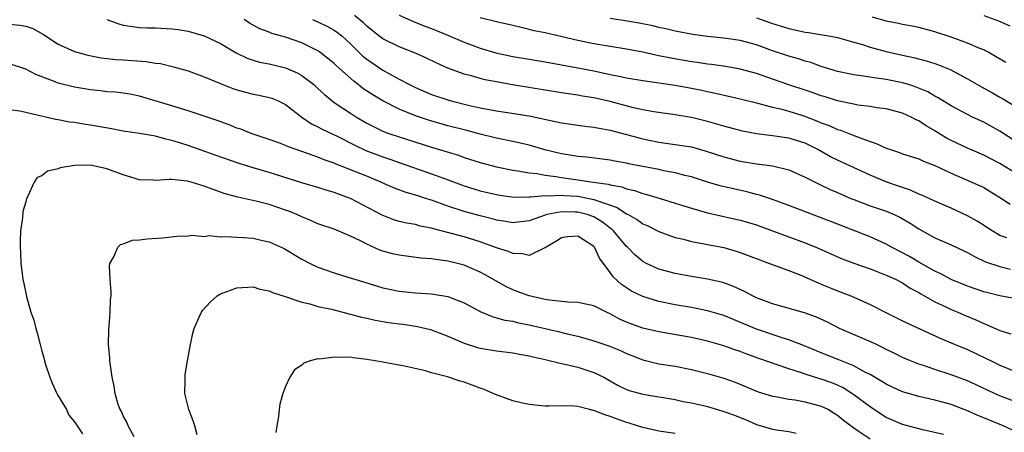
# Model space of a CAD drawing. Units: inches. Extents: x 2562000 to 2565000, y 1554000 to 1557000.
# Drawn here: x 2562820 to 2562942, y 1554794 to 1554845 of the extents above; entities that cross this region are included whole.
import ezdxf

# ---------------------------------------------------------------- set-up
doc = ezdxf.new("R2010")
doc.units = ezdxf.units.IN
doc.header["$MEASUREMENT"] = 0
doc.layers.add('LD25621554_2ft', color=134, linetype='Continuous')

msp = doc.modelspace()

# ---------------------------------------------------------------- linework, layer by layer
at = {"layer": 'LD25621554_2ft'}
for points, elevation in [([(2562831, 1554845.01), (2562832.48, 1554844.48), (2562833, 1554844.33), (2562834.14, 1554844.14), (2562835, 1554844.04), (2562835.99, 1554843.99), (2562837, 1554843.97), (2562839, 1554843.88), (2562839.78, 1554843.78), (2562841, 1554843.59), (2562843, 1554842.99), (2562845, 1554842.06), (2562846.93, 1554840.93), (2562848.27, 1554840.27), (2562849, 1554840), (2562849.78, 1554839.78), (2562851, 1554839.54), (2562853, 1554839.08), (2562854.44, 1554838.44), (2562855, 1554838.11), (2562856.49, 1554837), (2562857, 1554836.54), (2562857.79, 1554835.79), (2562858.75, 1554835), (2562859, 1554834.82), (2562861, 1554833.48), (2562861.73, 1554833), (2562863, 1554832.27), (2562863.83, 1554831.83), (2562865, 1554831.28), (2562865.19, 1554831.19), (2562865.75, 1554831), (2562867, 1554830.59), (2562871, 1554829.3), (2562874.3, 1554828.3), (2562875, 1554828.05), (2562877, 1554827.42), (2562879, 1554826.87), (2562881, 1554826.46), (2562881.61, 1554826.39), (2562883, 1554826.14), (2562883.95, 1554826.05), (2562885, 1554825.84), (2562886.31, 1554825.69), (2562887, 1554825.56), (2562889, 1554825.29), (2562890.88, 1554825), (2562892.75, 1554824.75), (2562893, 1554824.66), (2562894.42, 1554824.42), (2562895, 1554824.18), (2562895.97, 1554823.97), (2562897, 1554823.6), (2562897.49, 1554823.49), (2562899.14, 1554823), (2562901, 1554822.42), (2562902.07, 1554822.07), (2562903, 1554821.79), (2562905, 1554821.24), (2562909, 1554820.32), (2562910.03, 1554820.03), (2562911, 1554819.73), (2562911.54, 1554819.54), (2562913, 1554819.02), (2562917, 1554817.53), (2562918.33, 1554817), (2562921.56, 1554815.56), (2562923.01, 1554815.01), (2562925, 1554814.33), (2562925.95, 1554813.95), (2562927, 1554813.57), (2562928.23, 1554813), (2562929, 1554812.59), (2562929.95, 1554811.95), (2562931, 1554811.4), (2562931.24, 1554811.24), (2562933, 1554810.26), (2562934.35, 1554809.65), (2562935, 1554809.34), (2562935.82, 1554809), (2562936.63, 1554808.63), (2562938.04, 1554808.04), (2562939, 1554807.6), (2562939.45, 1554807.45), (2562941, 1554806.76), (2562942.35, 1554806.35)], 7816), ([(2562943, 1554810.64), (2562941, 1554811.01), (2562939, 1554811.48), (2562937, 1554812.18), (2562934.99, 1554813), (2562933.71, 1554813.71), (2562933, 1554814.03), (2562931, 1554815.17), (2562929.85, 1554815.85), (2562929, 1554816.32), (2562927.66, 1554817), (2562927, 1554817.38), (2562925, 1554818.28), (2562920.17, 1554820.17), (2562919, 1554820.61), (2562917.25, 1554821.25), (2562915, 1554822.14), (2562913, 1554822.88), (2562911.4, 1554823.4), (2562911, 1554823.49), (2562909.81, 1554823.81), (2562908.17, 1554824.17), (2562906.55, 1554824.55), (2562904.99, 1554824.99), (2562903, 1554825.64), (2562902.17, 1554825.83), (2562901, 1554826.16), (2562899.6, 1554826.4), (2562899, 1554826.54), (2562895.27, 1554827.27), (2562895, 1554827.34), (2562893.57, 1554827.57), (2562893, 1554827.7), (2562890.07, 1554828.07), (2562889, 1554828.15), (2562888.29, 1554828.29), (2562887, 1554828.47), (2562884.96, 1554828.96), (2562883, 1554829.54), (2562881, 1554830), (2562879, 1554830.41), (2562877, 1554830.9), (2562875.34, 1554831.34), (2562873, 1554831.92), (2562870.61, 1554832.61), (2562869, 1554833.18), (2562867, 1554833.99), (2562865, 1554834.99), (2562863.74, 1554835.74), (2562862.54, 1554836.54), (2562861.97, 1554837), (2562861.41, 1554837.41), (2562859.3, 1554839.3), (2562859, 1554839.6), (2562858.23, 1554840.23), (2562857.21, 1554841), (2562857, 1554841.14), (2562855, 1554842.13), (2562853, 1554842.85), (2562851.31, 1554843.31), (2562851, 1554843.44), (2562849.85, 1554843.85), (2562848.56, 1554844.56), (2562847.91, 1554845)], 7814), ([(2562856.34, 1554845), (2562857, 1554844.73), (2562858.16, 1554844.16), (2562859, 1554843.7), (2562859.42, 1554843.42), (2562859.92, 1554843), (2562861, 1554842), (2562862.52, 1554840.52), (2562863, 1554840.14), (2562863.67, 1554839.67), (2562865, 1554838.79), (2562867, 1554837.68), (2562868.28, 1554837), (2562869, 1554836.65), (2562871, 1554835.79), (2562873, 1554835.11), (2562873.39, 1554835), (2562875.52, 1554834.48), (2562877, 1554834.15), (2562879, 1554833.76), (2562883, 1554833.14), (2562886.43, 1554832.43), (2562887, 1554832.29), (2562889.89, 1554831.89), (2562891, 1554831.77), (2562891.63, 1554831.63), (2562893, 1554831.39), (2562897, 1554830.31), (2562899, 1554829.91), (2562901, 1554829.65), (2562903, 1554829.33), (2562904.82, 1554828.82), (2562907, 1554828.1), (2562909, 1554827.6), (2562911, 1554827.25), (2562913, 1554826.99), (2562915, 1554826.51), (2562917, 1554825.61), (2562918.73, 1554824.73), (2562919, 1554824.62), (2562920.1, 1554824.1), (2562921, 1554823.73), (2562922.65, 1554823), (2562923, 1554822.85), (2562925, 1554822.1), (2562927, 1554821.42), (2562927.99, 1554821), (2562928.68, 1554820.68), (2562929.94, 1554819.94), (2562931, 1554819.24), (2562933, 1554818.15), (2562935, 1554817.28), (2562936.56, 1554816.56), (2562937, 1554816.35), (2562937.85, 1554815.85), (2562939.21, 1554815.21), (2562941, 1554814.6), (2562942.29, 1554814.29)], 7812), ([(2562941.85, 1554818.15), (2562941, 1554818.45), (2562940.03, 1554819), (2562938.18, 1554820.18), (2562937, 1554820.85), (2562935, 1554821.78), (2562933, 1554822.66), (2562931.4, 1554823.4), (2562931, 1554823.54), (2562930, 1554824), (2562929, 1554824.32), (2562928.51, 1554824.51), (2562927.09, 1554825), (2562925, 1554825.86), (2562921, 1554827.69), (2562920.13, 1554828.13), (2562918.56, 1554829), (2562917, 1554829.78), (2562915, 1554830.43), (2562913, 1554830.7), (2562911, 1554830.93), (2562909.28, 1554831.28), (2562907, 1554831.88), (2562906.14, 1554832.15), (2562905, 1554832.45), (2562903, 1554832.94), (2562901, 1554833.29), (2562898.36, 1554833.64), (2562897, 1554833.89), (2562895.85, 1554834.15), (2562893, 1554834.91), (2562891, 1554835.37), (2562889.58, 1554835.58), (2562889, 1554835.69), (2562887.85, 1554835.85), (2562887, 1554835.98), (2562880.98, 1554836.98), (2562879, 1554837.34), (2562877.61, 1554837.61), (2562877, 1554837.77), (2562875.93, 1554838.07), (2562875, 1554838.3), (2562873.01, 1554839.01), (2562871.64, 1554839.64), (2562870.29, 1554840.29), (2562868.9, 1554840.9), (2562867, 1554841.66), (2562865, 1554842.64), (2562864.51, 1554843), (2562863, 1554844.19), (2562862.59, 1554844.59), (2562861.5, 1554845.5)], 7810), ([(2562867, 1554845.53), (2562868.75, 1554844.75), (2562870.18, 1554844.18), (2562871, 1554843.89), (2562873.06, 1554843.06), (2562875, 1554842.21), (2562877, 1554841.48), (2562878.93, 1554840.93), (2562881, 1554840.48), (2562883, 1554840.13), (2562885, 1554839.8), (2562889, 1554839.06), (2562891, 1554838.68), (2562893, 1554838.26), (2562894.06, 1554838.06), (2562895, 1554837.84), (2562897, 1554837.49), (2562901, 1554836.94), (2562903, 1554836.56), (2562904.3, 1554836.3), (2562905, 1554836.14), (2562905.96, 1554835.96), (2562909, 1554835.25), (2562911, 1554834.75), (2562911.32, 1554834.68), (2562913, 1554834.22), (2562913.99, 1554834.01), (2562915, 1554833.72), (2562916.85, 1554833.15), (2562918.52, 1554832.52), (2562919, 1554832.3), (2562919.96, 1554831.96), (2562921, 1554831.48), (2562921.38, 1554831.38), (2562923, 1554830.74), (2562923.44, 1554830.56), (2562925, 1554830), (2562925.76, 1554829.76), (2562927, 1554829.19), (2562927.52, 1554829), (2562928.64, 1554828.64), (2562929, 1554828.5), (2562931, 1554827.86), (2562931.58, 1554827.58), (2562933, 1554827.05), (2562935, 1554826.1), (2562937.56, 1554825), (2562938.55, 1554824.55), (2562939, 1554824.32), (2562941.2, 1554823), (2562942.28, 1554822.28)], 7808), ([(2562943, 1554826.07), (2562941, 1554827.28), (2562939, 1554828.33), (2562937, 1554829.18), (2562935, 1554830.13), (2562934.43, 1554830.43), (2562933, 1554831.32), (2562931.91, 1554831.91), (2562931, 1554832.53), (2562930.67, 1554832.67), (2562930.05, 1554833), (2562929, 1554833.48), (2562927, 1554834.01), (2562925.85, 1554834.15), (2562925, 1554834.3), (2562923.51, 1554834.49), (2562923, 1554834.59), (2562921, 1554835.01), (2562919.48, 1554835.48), (2562919, 1554835.62), (2562917.98, 1554835.98), (2562917, 1554836.3), (2562914.98, 1554836.98), (2562913, 1554837.68), (2562911, 1554838.35), (2562909, 1554838.92), (2562907.24, 1554839.24), (2562905.47, 1554839.47), (2562905, 1554839.51), (2562903.71, 1554839.71), (2562903, 1554839.79), (2562900.28, 1554840.28), (2562899, 1554840.56), (2562898.63, 1554840.63), (2562897, 1554840.99), (2562895, 1554841.37), (2562891, 1554842.04), (2562889, 1554842.45), (2562887.1, 1554842.9), (2562885, 1554843.36), (2562883.63, 1554843.63), (2562883, 1554843.8), (2562882.01, 1554844.01), (2562881, 1554844.28), (2562879, 1554844.74), (2562877, 1554845.24)], 7806), ([(2562943, 1554829.98), (2562941, 1554831.26), (2562939, 1554832.38), (2562937.64, 1554833), (2562937, 1554833.31), (2562935, 1554834.38), (2562933.39, 1554835.39), (2562933, 1554835.59), (2562932.11, 1554836.11), (2562930.7, 1554836.7), (2562929.78, 1554837), (2562929, 1554837.24), (2562927, 1554837.65), (2562925.78, 1554837.78), (2562923.91, 1554838.09), (2562923, 1554838.19), (2562921, 1554838.62), (2562919, 1554839.24), (2562917.71, 1554839.71), (2562917, 1554839.9), (2562916.18, 1554840.18), (2562915, 1554840.51), (2562913, 1554841.17), (2562911, 1554841.88), (2562909, 1554842.42), (2562907, 1554842.71), (2562905, 1554842.92), (2562903.17, 1554843.17), (2562901, 1554843.59), (2562899.87, 1554843.87), (2562899, 1554844.05), (2562898.24, 1554844.24), (2562896.57, 1554844.56), (2562894.85, 1554844.85), (2562893, 1554845.12)], 7804), ([(2562911, 1554845.24), (2562913, 1554844.53), (2562915, 1554843.89), (2562917, 1554843.46), (2562917.41, 1554843.41), (2562919.13, 1554843.13), (2562919.91, 1554843), (2562921, 1554842.79), (2562923, 1554842.24), (2562924.06, 1554841.94), (2562925, 1554841.63), (2562927, 1554841.06), (2562929, 1554840.61), (2562930.34, 1554840.34), (2562931.93, 1554839.94), (2562933, 1554839.59), (2562933.44, 1554839.44), (2562934.86, 1554838.86), (2562937, 1554837.72), (2562938.72, 1554836.72), (2562940.02, 1554836.02), (2562941, 1554835.45), (2562941.3, 1554835.3), (2562943, 1554834.28)], 7802), ([(2562941.71, 1554839.71), (2562940.47, 1554840.47), (2562939.54, 1554841), (2562939, 1554841.28), (2562938.54, 1554841.46), (2562937, 1554842.12), (2562935, 1554842.84), (2562933, 1554843.51), (2562931, 1554844.04), (2562930.2, 1554844.2), (2562929, 1554844.4), (2562928.51, 1554844.51), (2562927, 1554844.81), (2562925.29, 1554845.29)], 7800), ([(2562939, 1554845.52), (2562940.84, 1554844.84), (2562942.22, 1554844.22)], 7798), ([(2562819, 1554844.44), (2562820.31, 1554844.31), (2562821, 1554844.18), (2562821.89, 1554843.89), (2562823.18, 1554843.18), (2562825, 1554841.96), (2562827, 1554841.07), (2562828.64, 1554840.64), (2562830.3, 1554840.3), (2562832.09, 1554840.09), (2562833, 1554840.04), (2562835.85, 1554839.85), (2562837, 1554839.66), (2562837.6, 1554839.6), (2562839.21, 1554839.21), (2562841, 1554838.68), (2562843, 1554837.95), (2562844.78, 1554837.22), (2562845.08, 1554837.08), (2562846.52, 1554836.52), (2562847, 1554836.36), (2562848.06, 1554836.06), (2562849, 1554835.82), (2562849.7, 1554835.7), (2562851, 1554835.42), (2562851.32, 1554835.32), (2562852.1, 1554835), (2562853, 1554834.56), (2562855.01, 1554833), (2562856.19, 1554832.19), (2562857, 1554831.81), (2562857.52, 1554831.52), (2562859.36, 1554830.64), (2562861.54, 1554829.54), (2562862.9, 1554828.9), (2562865, 1554828.1), (2562865.84, 1554827.84), (2562867, 1554827.41), (2562871, 1554826.04), (2562872.57, 1554825.43), (2562875, 1554824.55), (2562877, 1554823.95), (2562879, 1554823.46), (2562879.39, 1554823.39), (2562881.15, 1554823.15), (2562883, 1554823.2), (2562883.18, 1554823.18), (2562885, 1554823.36), (2562885.33, 1554823.33), (2562887, 1554823.41), (2562887.37, 1554823.37), (2562889, 1554823.26), (2562889.23, 1554823.23), (2562891, 1554822.88), (2562891.21, 1554822.79), (2562893.87, 1554821.87), (2562895, 1554821.11), (2562895.23, 1554821), (2562896.36, 1554820.36), (2562897, 1554819.87), (2562897.62, 1554819.62), (2562899, 1554818.92), (2562901, 1554818.2), (2562902.03, 1554817.97), (2562903, 1554817.7), (2562904.58, 1554817.42), (2562905, 1554817.33), (2562907, 1554816.94), (2562908.51, 1554816.51), (2562909, 1554816.35), (2562909.99, 1554815.99), (2562911.42, 1554815.42), (2562912.63, 1554815), (2562915, 1554814.11), (2562916.46, 1554813.54), (2562918.6, 1554812.6), (2562919, 1554812.45), (2562921, 1554811.62), (2562922.65, 1554811), (2562925, 1554809.96), (2562926.87, 1554809), (2562929, 1554807.95), (2562929.63, 1554807.63), (2562933.74, 1554805.74), (2562935.5, 1554805), (2562937, 1554804.39), (2562939.31, 1554803.31), (2562939.93, 1554803), (2562941, 1554802.49), (2562943, 1554801.64)], 7818), ([(2562945.37, 1554797), (2562941, 1554798.7), (2562940.32, 1554799), (2562938.07, 1554800.07), (2562937, 1554800.54), (2562935, 1554801.29), (2562933, 1554801.93), (2562931.58, 1554802.42), (2562931, 1554802.6), (2562929.99, 1554803), (2562929, 1554803.42), (2562927.96, 1554803.96), (2562927, 1554804.4), (2562926.61, 1554804.61), (2562925.78, 1554805), (2562925.26, 1554805.26), (2562921.25, 1554807), (2562919.75, 1554807.75), (2562918.39, 1554808.39), (2562916.93, 1554808.93), (2562913, 1554810.04), (2562911.35, 1554810.65), (2562911, 1554810.78), (2562910.53, 1554811), (2562909.54, 1554811.54), (2562908.17, 1554812.17), (2562907, 1554812.6), (2562906.69, 1554812.69), (2562905, 1554813.06), (2562903, 1554813.38), (2562901, 1554813.75), (2562899, 1554814.29), (2562897.47, 1554815), (2562897, 1554815.25), (2562896.04, 1554816.04), (2562895.11, 1554817), (2562895, 1554817.09), (2562893.41, 1554819), (2562893.2, 1554819.2), (2562893, 1554819.33), (2562892.06, 1554820.06), (2562891, 1554820.71), (2562890.17, 1554821), (2562889, 1554821.29), (2562888.69, 1554821.31), (2562887, 1554821.33), (2562885.21, 1554821), (2562885, 1554820.94), (2562883, 1554820.24), (2562881, 1554820), (2562880.16, 1554820.16), (2562879, 1554820.32), (2562878.47, 1554820.47), (2562877, 1554820.84), (2562875, 1554821.39), (2562873, 1554822.05), (2562871, 1554822.77), (2562870.82, 1554822.82), (2562870.29, 1554823), (2562869.3, 1554823.3), (2562869, 1554823.41), (2562867.76, 1554823.76), (2562866.3, 1554824.3), (2562864.76, 1554825), (2562863, 1554825.73), (2562861.76, 1554826.24), (2562859.23, 1554827.23), (2562859, 1554827.34), (2562857.76, 1554827.76), (2562857, 1554828.09), (2562856.3, 1554828.3), (2562855, 1554828.79), (2562853.36, 1554829.36), (2562853, 1554829.52), (2562852.17, 1554829.83), (2562851, 1554830.24), (2562848.76, 1554831), (2562847.5, 1554831.5), (2562847, 1554831.66), (2562846.05, 1554832.05), (2562844.59, 1554832.59), (2562843, 1554833.13), (2562841, 1554833.78), (2562839, 1554834.41), (2562835, 1554835.59), (2562833.83, 1554835.83), (2562833, 1554835.95), (2562832.07, 1554836.07), (2562831, 1554836.13), (2562830.23, 1554836.23), (2562829, 1554836.34), (2562827, 1554836.69), (2562825, 1554837.2), (2562824.65, 1554837.35), (2562822.23, 1554838.23), (2562821, 1554838.9), (2562819, 1554839.57)], 7820), ([(2562943, 1554794.26), (2562941.4, 1554795), (2562939, 1554795.99), (2562938.27, 1554796.27), (2562937, 1554796.86), (2562935, 1554797.63), (2562933.91, 1554797.91), (2562933, 1554798.18), (2562931, 1554798.63), (2562929.15, 1554799.15), (2562929, 1554799.2), (2562927.75, 1554799.75), (2562927, 1554800.12), (2562926.47, 1554800.47), (2562925, 1554801.32), (2562924.37, 1554801.63), (2562923, 1554802.4), (2562921.15, 1554803.15), (2562919, 1554804.01), (2562917, 1554804.83), (2562915, 1554805.6), (2562914.16, 1554805.84), (2562911, 1554806.91), (2562907, 1554808.58), (2562905, 1554809.17), (2562903, 1554809.56), (2562901, 1554809.91), (2562899, 1554810.32), (2562897, 1554810.91), (2562895.6, 1554811.6), (2562894.4, 1554812.4), (2562893.36, 1554813.36), (2562893, 1554813.89), (2562891.66, 1554815.66), (2562891.08, 1554817), (2562891, 1554817.09), (2562889, 1554818.34), (2562887.75, 1554818.25), (2562887, 1554818.13), (2562886.32, 1554817.68), (2562885.11, 1554817), (2562885, 1554816.9), (2562884.88, 1554816.88), (2562883, 1554815.99), (2562882.19, 1554816.19), (2562881, 1554816.2), (2562880.46, 1554816.46), (2562879, 1554816.93), (2562877, 1554817.66), (2562875, 1554818.25), (2562873.27, 1554818.73), (2562871.24, 1554819.24), (2562871, 1554819.33), (2562869.6, 1554819.6), (2562869, 1554819.77), (2562867.94, 1554819.94), (2562867, 1554820.17), (2562866.36, 1554820.36), (2562864.92, 1554820.92), (2562861, 1554822.98), (2562859.51, 1554823.51), (2562859, 1554823.71), (2562858, 1554824), (2562857, 1554824.33), (2562855, 1554824.92), (2562851, 1554826.17), (2562849, 1554826.77), (2562847.3, 1554827.3), (2562844.32, 1554828.32), (2562841, 1554829.51), (2562840.23, 1554829.77), (2562839, 1554830.14), (2562838.27, 1554830.27), (2562837, 1554830.64), (2562835.01, 1554830.99), (2562833, 1554831.29), (2562831.57, 1554831.57), (2562829, 1554832.03), (2562828.13, 1554832.13), (2562827, 1554832.32), (2562826.38, 1554832.38), (2562825, 1554832.65), (2562824.69, 1554832.69), (2562821, 1554833.59), (2562820.28, 1554833.72), (2562819, 1554833.88)], 7822), ([(2562934.06, 1554793.94), (2562931.49, 1554794.51), (2562929, 1554795.18), (2562927, 1554796.03), (2562926.4, 1554796.4), (2562925, 1554797.33), (2562923, 1554798.83), (2562922.76, 1554799), (2562921.68, 1554799.68), (2562921, 1554800), (2562920.29, 1554800.29), (2562919, 1554800.76), (2562918.81, 1554800.81), (2562917, 1554801.36), (2562916.43, 1554801.57), (2562915, 1554802.01), (2562911.29, 1554803.29), (2562909.82, 1554803.82), (2562909, 1554804.15), (2562908.36, 1554804.36), (2562907, 1554804.87), (2562905, 1554805.44), (2562903, 1554805.89), (2562899, 1554806.58), (2562897, 1554807.04), (2562895.55, 1554807.55), (2562895, 1554807.77), (2562894.15, 1554808.15), (2562893, 1554808.79), (2562892.53, 1554809), (2562891, 1554809.76), (2562890, 1554810), (2562889, 1554810.19), (2562887.77, 1554810.23), (2562885.54, 1554810.46), (2562885, 1554810.56), (2562883, 1554810.99), (2562881.55, 1554811.55), (2562881, 1554811.74), (2562880.14, 1554812.14), (2562877.61, 1554813.61), (2562877, 1554813.94), (2562875, 1554814.79), (2562874.19, 1554815), (2562873, 1554815.28), (2562871.47, 1554815.47), (2562871, 1554815.57), (2562869.66, 1554815.66), (2562867, 1554816), (2562866.19, 1554816.19), (2562865, 1554816.52), (2562864.64, 1554816.64), (2562863, 1554817.37), (2562862.22, 1554817.78), (2562861, 1554818.37), (2562859, 1554819.2), (2562857, 1554819.88), (2562856.22, 1554820.22), (2562855, 1554820.72), (2562854.4, 1554821), (2562853.42, 1554821.42), (2562853, 1554821.57), (2562851, 1554822.23), (2562849.34, 1554822.66), (2562847.14, 1554823.14), (2562845.57, 1554823.57), (2562844.1, 1554824.1), (2562843, 1554824.51), (2562841.38, 1554825), (2562840.88, 1554825.12), (2562839, 1554825.31), (2562838.67, 1554825.33), (2562837, 1554825.21), (2562836.76, 1554825.24), (2562835, 1554825.28), (2562833, 1554825.88), (2562831, 1554826.64), (2562829, 1554827.07), (2562827, 1554827.04), (2562825.24, 1554826.76), (2562825, 1554826.65), (2562823.67, 1554826.33), (2562823, 1554825.79), (2562822.43, 1554825.57), (2562822.05, 1554825), (2562821.28, 1554823.28), (2562821.11, 1554823), (2562821, 1554822.59), (2562820.63, 1554821.37), (2562820.59, 1554820.59), (2562820.38, 1554819), (2562820.31, 1554817.69), (2562820.3, 1554817), (2562820.35, 1554816.35), (2562820.39, 1554815), (2562820.59, 1554813.41), (2562820.66, 1554813), (2562820.73, 1554812.73), (2562821.08, 1554810.92), (2562821.62, 1554809), (2562822, 1554808), (2562822.23, 1554807), (2562822.43, 1554806.44), (2562822.78, 1554805), (2562823, 1554804.2), (2562823.27, 1554803.27), (2562823.32, 1554803), (2562823.44, 1554802.56), (2562823.96, 1554801), (2562824.27, 1554800.27), (2562824.84, 1554799), (2562825, 1554798.7), (2562826.01, 1554797), (2562826.32, 1554796.32), (2562827, 1554795.49), (2562827.35, 1554795), (2562827.99, 1554794.01)], 7824), ([(2562834.35, 1554793.65), (2562833.61, 1554795), (2562833.47, 1554795.47), (2562833, 1554796.25), (2562832.78, 1554796.78), (2562832.62, 1554797), (2562832.38, 1554797.62), (2562832.03, 1554799), (2562831.9, 1554799.9), (2562831.65, 1554801), (2562831.37, 1554803), (2562831.36, 1554803.36), (2562831.21, 1554805), (2562831.23, 1554806.77), (2562831.29, 1554807.29), (2562831.41, 1554809), (2562831.46, 1554810.54), (2562831.51, 1554811), (2562831.53, 1554811.53), (2562831.41, 1554813), (2562831.32, 1554814.68), (2562831.37, 1554815), (2562831.88, 1554815.88), (2562832.34, 1554817), (2562832.68, 1554817.32), (2562833, 1554817.41), (2562834.16, 1554817.84), (2562835, 1554817.89), (2562835.98, 1554818.02), (2562837.84, 1554818.16), (2562839.64, 1554818.36), (2562841, 1554818.38), (2562841.52, 1554818.48), (2562843, 1554818.32), (2562843.58, 1554818.42), (2562845, 1554818.25), (2562845.68, 1554818.32), (2562847, 1554818.21), (2562847.82, 1554818.18), (2562849, 1554818.09), (2562850.18, 1554817.82), (2562851, 1554817.66), (2562852.46, 1554817), (2562852.82, 1554816.82), (2562855, 1554815.53), (2562856.05, 1554815), (2562857, 1554814.55), (2562859, 1554813.84), (2562860.68, 1554813.32), (2562861.66, 1554813), (2562864.22, 1554812.22), (2562865, 1554812.01), (2562865.82, 1554811.82), (2562867, 1554811.59), (2562869, 1554811.38), (2562871, 1554811.26), (2562871.23, 1554811.23), (2562873, 1554810.93), (2562875, 1554810.13), (2562877, 1554809.06), (2562878.45, 1554808.45), (2562879, 1554808.32), (2562880.01, 1554808.01), (2562881, 1554807.87), (2562881.69, 1554807.69), (2562883, 1554807.45), (2562886.6, 1554806.6), (2562887.68, 1554806.32), (2562889, 1554806.04), (2562891, 1554805.49), (2562892.83, 1554804.84), (2562894.25, 1554804.26), (2562895, 1554803.91), (2562895.67, 1554803.67), (2562897, 1554803.13), (2562899, 1554802.66), (2562901, 1554802.34), (2562903, 1554801.93), (2562905, 1554801.43), (2562907, 1554800.88), (2562908.37, 1554800.37), (2562911.21, 1554799.21), (2562913, 1554798.68), (2562913.37, 1554798.63), (2562915, 1554798.3), (2562915.8, 1554798.2), (2562917, 1554797.98), (2562919, 1554797.44), (2562919.88, 1554797), (2562920.58, 1554796.58), (2562921, 1554796.31), (2562921.72, 1554795.72), (2562923, 1554794.76), (2562923.68, 1554794.32), (2562925, 1554793.4)], 7826), ([(2562842.11, 1554793.89), (2562841.85, 1554795), (2562841.63, 1554795.63), (2562841.09, 1554797), (2562841, 1554797.33), (2562840.62, 1554799), (2562840.65, 1554800.65), (2562840.63, 1554801), (2562840.66, 1554801.34), (2562840.94, 1554803), (2562841.3, 1554805), (2562841.6, 1554806.4), (2562841.75, 1554807), (2562842.38, 1554808.38), (2562842.64, 1554809), (2562842.79, 1554809.21), (2562843.75, 1554810.25), (2562844.6, 1554811), (2562845, 1554811.25), (2562847, 1554812), (2562849, 1554812.1), (2562849.83, 1554811.83), (2562851, 1554811.62), (2562851.4, 1554811.4), (2562853.1, 1554810.9), (2562855, 1554810.24), (2562855.98, 1554810.02), (2562857, 1554809.71), (2562858.65, 1554809.35), (2562860.05, 1554809), (2562860.79, 1554808.79), (2562861, 1554808.76), (2562862.38, 1554808.38), (2562863, 1554808.26), (2562864.03, 1554808.03), (2562865, 1554807.86), (2562865.74, 1554807.74), (2562867, 1554807.57), (2562867.51, 1554807.51), (2562869.25, 1554807.25), (2562870.86, 1554806.86), (2562873, 1554806.05), (2562875, 1554805.18), (2562876.65, 1554804.65), (2562877, 1554804.55), (2562879, 1554804.23), (2562881, 1554804), (2562881.83, 1554803.83), (2562883, 1554803.64), (2562883.49, 1554803.49), (2562885, 1554803.16), (2562887, 1554802.67), (2562887.41, 1554802.59), (2562889, 1554802.21), (2562891, 1554801.57), (2562892.21, 1554801), (2562893.98, 1554799.98), (2562895, 1554799.48), (2562895.35, 1554799.34), (2562897, 1554798.9), (2562901, 1554798.23), (2562901.99, 1554797.99), (2562903, 1554797.82), (2562904.5, 1554797.5), (2562905, 1554797.37), (2562906.2, 1554797), (2562907, 1554796.78), (2562908.31, 1554796.31), (2562909, 1554796.02), (2562909.75, 1554795.75), (2562911, 1554795.18), (2562913, 1554794.61), (2562913.49, 1554794.51), (2562915, 1554794.31), (2562915.89, 1554794.11)], 7828), ([(2562901, 1554794.06), (2562899, 1554794.34), (2562897, 1554794.8), (2562896.34, 1554795), (2562895.34, 1554795.34), (2562895, 1554795.42), (2562893, 1554796.16), (2562892.35, 1554796.35), (2562891, 1554796.88), (2562890.89, 1554796.89), (2562890.43, 1554797), (2562889, 1554797.39), (2562888.55, 1554797.45), (2562887, 1554797.48), (2562885.43, 1554797.43), (2562885, 1554797.43), (2562884.54, 1554797.46), (2562883, 1554797.62), (2562882.21, 1554797.79), (2562881, 1554798.09), (2562878.85, 1554798.85), (2562877.48, 1554799.48), (2562877, 1554799.63), (2562875, 1554800.37), (2562874.5, 1554800.5), (2562872.96, 1554801.04), (2562871, 1554801.55), (2562870.23, 1554801.77), (2562867.64, 1554802.36), (2562867, 1554802.47), (2562865.19, 1554802.81), (2562865, 1554802.83), (2562864.06, 1554803), (2562863, 1554803.17), (2562861.37, 1554803.37), (2562861, 1554803.44), (2562859.43, 1554803.43), (2562859, 1554803.48), (2562857.23, 1554803.23), (2562857, 1554803.24), (2562856.06, 1554803), (2562855.27, 1554802.73), (2562855, 1554802.48), (2562854.1, 1554801.9), (2562853.55, 1554801), (2562853, 1554799.86), (2562852.69, 1554799), (2562852.32, 1554797.68), (2562852.23, 1554797), (2562852.14, 1554796.14), (2562851.94, 1554795), (2562851.82, 1554794.18)], 7830)]:
    msp.add_lwpolyline(points, dxfattribs=dict(at, elevation=elevation))

doc.saveas('drawing.dxf')
